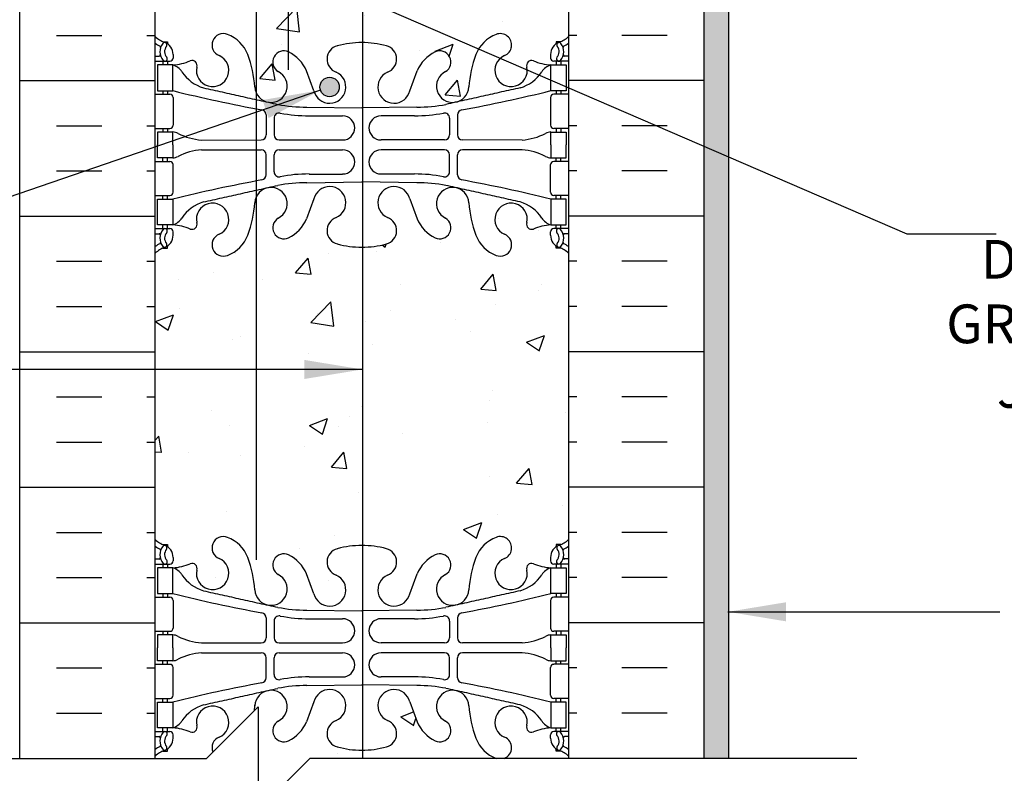
# Model space of a CAD drawing. Units: inches. Extents: x 201.6 to 254.4, y 209 to 274.4.
# Drawn here: x 223.6 to 242.7, y 231.1 to 245.7 of the extents above; entities that cross this region are included whole.
import ezdxf

# ---------------------------------------------------------------- set-up
doc = ezdxf.new("R2010")
doc.units = ezdxf.units.IN
doc.header["$LTSCALE"] = 0.5
doc.header["$MEASUREMENT"] = 0
for name, color, linetype in [('HATCH', 12, 'Continuous'), ('line25', 2, 'Continuous'), ('LINE3', 3, 'Continuous'), ('LINE50', 5, 'Continuous'), ('LINE9', 9, 'Continuous'), ('TEXT', 4, 'Continuous'), ('Web_Edge', 9, 'Continuous')]:
    doc.layers.add(name, color=color, linetype=linetype)
doc.styles.add('DIM', font='romans.shx', dxfattribs={"width": 0.7})
doc.styles.add('ROMANS', font='romans.shx', dxfattribs={"height": 0.75})
doc.dimstyles.new('ext_12', dxfattribs={"dimscale": 12, "dimtxt": 0.09375, "dimasz": 0.09375, "dimexe": 0.09375, "dimexo": 0.0625, "dimgap": 0.0625, "dimtad": 1, "dimdec": 1, "dimzin": 3, "dimdsep": 46, "dimlunit": 4, "dimtxsty": 'DIM', "dimcen": 0.09, "dimdle": 0.09375, "dimclrt": 4, "dimadec": 0, "dimazin": 0, "dimtfac": 1, "dimtdec": 1, "dimtmove": 2, "dimatfit": 3, "dimfxl": 0, "dimfrac": 2, "dimtolj": 1, "dimtzin": 0, "dimarcsym": 0})

msp = doc.modelspace()

# ---------------------------------------------------------------- hatches: boundary and pattern name
at = {"layer": 'HATCH'}
h = msp.add_hatch(dxfattribs=at)
h.set_pattern_fill('AR-CONC', color=256, scale=0.5, style=0)
h.set_pattern_definition([(50, (231.2414, 266.4998), (3.5863, -0.31376), [0.375, -4.125]), (355, (231.2414, 266.4998), (-0.69376, 3.76096), [0.3, -3.3]), (100.451, (231.5403, 266.4736), (2.89255, 3.4472), [0.3187, -3.5057]), (46.184, (231.2414, 267.4998), (5.3362, -0.8276), [0.5625, -6.1875]), (96.636, (231.686, 267.431), (4.6733, 4.8706), [0.47805, -5.25856]), (351.184, (231.2414, 267.5), (4.6733, 4.8706), [0.45, -4.95]), (21, (231.7414, 267.2498), (2.98454, -2.0131), [0.375, -4.125]), (326, (231.7414, 267.2498), (1.21658, 3.62575), [0.3, -3.3]), (71.451, (231.99, 267.082), (4.2011, 1.61265), [0.3187, -3.5057]), (37.5, (231.2414, 266.4998), (0.0608, 1.66447), [0, -3.26, 0, -3.35, 0, -3.3125]), (7.5, (231.2414, 266.4998), (1.31535, 1.97206), [0, -1.91, 0, -3.185, 0, -1.2625]), (327.5, (230.1264, 266.4998), (2.66911, -0.112774), [0, -1.25, 0, -3.9, 0, -5.175]), (317.5, (229.6264, 266.4998), (2.91593, 0.50052), [0, -1.625, 0, -2.59, 0, -3.675])])
h.paths.add_polyline_path([(230.684, 267.624, -0.068475), (230.21, 267.562, -0.068475), (229.736, 267.624, -0.734872), (229.713, 268.135, 1.612474), (229.281, 268.495), (229.189, 268.246), (229.189, 265.162), (234.897, 265.162), (234.897, 265.412), (234.21, 265.412), (234.21, 267.446, 0.088416), (234.064, 267.544), (233.974, 267.544), (233.974, 267.585, -0.249069), (233.864, 267.793), (233.864, 267.86, -0.414214), (233.926, 267.923), (233.974, 267.923), (233.974, 267.993), (233.869, 267.993, 0.087457), (233.532, 267.914, -0.638777), (233.407, 268.037, 2.087231), (232.973, 267.813, -1), (232.81, 267.404, -0.21345), (232.417, 267.793, -0.068226), (232.282, 268.421, 1.753171), (231.831, 268.124, -0.940793), (231.627, 267.741, -0.173075), (231.281, 268.108), (231.139, 268.495, 1.612474), (230.707, 268.135, -0.734872)])
h.paths.add_polyline_path([(228.166, 265.162), (229.189, 265.162), (229.189, 268.246), (229.139, 268.108, -0.173075), (228.793, 267.741, -0.940793), (228.589, 268.124, 1.419448), (228.166, 268.537)])
h.paths.add_polyline_path([(228.166, 265.162), (228.166, 268.537, 0.095663), (228.138, 268.421, -0.068226), (228.002, 267.793, -0.21345), (227.61, 267.404, -1), (227.447, 267.813, 2.087231), (227.013, 268.037, -0.638777), (226.888, 267.914, 0.087457), (226.551, 267.993), (226.446, 267.993), (226.446, 267.923), (226.493, 267.923, -0.414214), (226.556, 267.86), (226.556, 267.793, -0.249069), (226.446, 267.585), (226.446, 267.544), (226.356, 267.544, 0.088416), (226.21, 267.446), (226.21, 265.412), (226.21, 263.717), (226.264, 263.717), (226.264, 264.858, -0.323219), (226.57, 265.162), (227.139, 265.162)])
h.paths.add_polyline_path([(227.61, 271.681, -0.21345), (228.002, 271.292, -0.068226), (228.138, 270.664, 0.095663), (228.166, 270.549), (228.166, 274.381), (227.2, 273.415), (226.21, 273.415), (226.21, 271.639, 0.088416), (226.356, 271.541), (226.446, 271.541), (226.446, 271.5, -0.249069), (226.556, 271.293), (226.556, 271.225, -0.414214), (226.493, 271.163), (226.446, 271.163), (226.446, 271.093), (226.551, 271.093, 0.087457), (226.888, 271.171, -0.638777), (227.013, 271.048, 2.087231), (227.447, 271.273, -1)])
h.paths.add_polyline_path([(228.166, 270.549, 1.419448), (228.589, 270.961, -0.940793), (228.793, 271.344, -0.173075), (229.139, 270.977), (229.189, 270.839), (229.189, 273.405), (228.2, 272.415), (228.2, 274.415), (228.166, 274.381)])
h.paths.add_polyline_path([(230.684, 271.461, -0.734872), (230.707, 270.95, 1.612474), (231.139, 270.59), (231.281, 270.977, -0.173075), (231.627, 271.344, -0.940793), (231.831, 270.961, 1.753171), (232.282, 270.664, -0.068226), (232.417, 271.292, -0.21345), (232.81, 271.681, -1), (232.973, 271.273, 2.087231), (233.407, 271.048, -0.638777), (233.532, 271.171, 0.087457), (233.869, 271.093), (233.974, 271.093), (233.974, 271.163), (233.926, 271.163, -0.414214), (233.864, 271.225), (233.864, 271.293, -0.249069), (233.974, 271.5), (233.974, 271.541), (234.064, 271.541, 0.088416), (234.21, 271.639), (234.21, 273.415), (229.2, 273.415), (229.189, 273.405), (229.189, 270.839), (229.281, 270.59, 1.612474), (229.713, 270.95, -0.734872), (229.736, 271.461, -0.068475), (230.21, 271.523, -0.068475)])
h.paths.add_polyline_path([(229.189, 256.691, -0.145323), (229.203, 256.662, -0.77279), (229.312, 256.674, -0.520567), (229.484, 256.674, -0.520567), (229.86, 256.674, -0.520567), (230.111, 256.674, -0.520567), (230.401, 256.674, -0.520567), (230.628, 256.674, -0.520567), (230.973, 256.674, -0.500724), (231.203, 256.681), (231.203, 256.912), (231.203, 261.912), (231.203, 261.914), (229.789, 261.914, 0.16208), (229.189, 261.715)])
h.paths.add_polyline_path([(229.189, 261.715, 0.236272), (228.789, 260.914), (228.789, 256.765, -0.181283), (228.922, 256.674, -0.520567), (229.094, 256.674, -0.564115), (229.189, 256.691)], flags=17)
h.paths.add_polyline_path([(228.166, 256.749, -0.220083), (228.295, 256.674, -0.520567), (228.546, 256.674, -0.310027), (228.789, 256.765), (228.789, 260.914, -0.236272), (229.189, 261.715), (229.189, 264.912), (228.166, 264.912)])
h.paths.add_polyline_path([(231.203, 264.912), (229.189, 264.912), (229.189, 261.715, -0.16208), (229.789, 261.914), (231.203, 261.914)])
h.paths.add_polyline_path([(234.703, 258.412), (234.703, 261.914), (231.203, 261.914), (231.203, 258.412)])
h.paths.add_polyline_path([(234.703, 261.914), (234.703, 263.412), (231.203, 263.412), (231.203, 261.914)])
h.paths.add_polyline_path([(228.789, 254.312, 0.04711), (229.21, 254.272), (230.21, 254.272), (231.21, 254.272, 0.109869), (232.164, 254.484), (233.422, 255.073, 0.291097), (233.71, 255.526), (233.71, 256.1), (233.59, 256.3), (233.59, 256.412), (234.21, 256.412), (234.21, 256.662), (231.203, 256.662), (231.203, 256.681, 0.500724), (230.973, 256.674, 0.520567), (230.628, 256.674, 0.520567), (230.401, 256.674, 0.520567), (230.111, 256.674, 0.520567), (229.86, 256.674, 0.520567), (229.484, 256.674, 0.520567), (229.312, 256.674, 0.77279), (229.203, 256.662, 0.77279), (229.094, 256.674, 0.520567), (228.922, 256.674, 0.181283), (228.789, 256.765)])
h.paths.add_polyline_path([(228.166, 254.526), (228.256, 254.484, 0.062437), (228.789, 254.312), (228.789, 256.765, 0.310027), (228.546, 256.674, 0.520567), (228.295, 256.674, 0.220083), (228.166, 256.749)])
h.paths.add_polyline_path([(228.166, 264.912), (226.757, 264.912, 0.366745), (226.514, 264.701), (226.514, 263.717), (226.575, 263.717), (226.575, 262.517), (226.21, 262.517), (226.21, 261.767), (226.575, 261.767), (226.575, 260.567), (226.21, 260.567), (226.21, 259.817), (226.575, 259.817), (226.575, 258.617), (226.21, 258.617), (226.21, 257.867), (226.575, 257.867), (226.575, 256.787), (226.21, 256.787), (226.21, 256.412), (226.83, 256.412), (226.83, 256.3), (226.71, 256.1), (226.71, 255.526, 0.291097), (226.998, 255.073), (228.166, 254.526)])
h.paths.add_polyline_path([(230.221, 252.984), (231.435, 252.984, 0.225652), (231.81, 253.359), (231.81, 253.768, 0.185301), (231.511, 254.101, -0.03089), (231.234, 254.084), (230.221, 254.084)])
h.paths.add_polyline_path([(228.166, 253.055, 0.264037), (228.41, 253.484), (228.41, 253.895, 0.264037), (228.166, 254.325)])
h.paths.add_polyline_path([(228.41, 252.304, 0.264037), (228.166, 252.733), (228.166, 251.464, 0.264037), (228.41, 251.893)])
h.paths.add_polyline_path([(232.51, 252.804, 0.414249), (232.01, 252.304), (232.01, 251.997), (232.01, 251.893, 0.291097), (232.298, 251.44), (233.176, 251.029, 0.54909), (233.71, 251.369), (233.71, 252.554, 0.414214), (233.46, 252.804)])
h.paths.add_polyline_path([(232.01, 253.484, 0.414214), (232.51, 252.984), (233.46, 252.984, 0.414214), (233.71, 253.234), (233.71, 254.419, 0.549038), (233.176, 254.759), (232.298, 254.348, 0.291097), (232.01, 253.895)])
h.paths.add_polyline_path([(228.122, 251.44, 0.025128), (228.166, 251.464), (228.166, 252.733, 0.135371), (227.91, 252.804), (226.96, 252.804, 0.414214), (226.71, 252.554), (226.71, 251.369, 0.549071), (227.244, 251.029)])
h.paths.add_polyline_path([(228.166, 253.055), (228.166, 254.325, 0.025128), (228.122, 254.348), (227.244, 254.759, 0.549071), (226.71, 254.419), (226.71, 253.234, 0.414214), (226.96, 252.984), (227.91, 252.984, 0.135371)])
h.paths.add_polyline_path([(230.21, 252.984), (230.221, 252.984), (230.221, 254.084), (230.21, 254.084), (229.186, 254.084, -0.03089), (228.909, 254.101, 0.057957), (228.789, 254.021), (228.789, 253.098, 0.092645), (228.985, 252.984)])
h.paths.add_polyline_path([(230.221, 252.804), (230.21, 252.804), (228.985, 252.804, 0.092645), (228.789, 252.69), (228.789, 251.767, 0.057957), (228.909, 251.687, -0.03089), (229.186, 251.704), (230.21, 251.704), (230.221, 251.704)])
h.paths.add_polyline_path([(230.74, 251.183, 0.195034), (230.221, 251.403), (230.221, 245.262, -0.066852), (230.684, 245.2, -0.734872), (230.707, 244.689, 1.612474), (231.139, 244.329), (231.281, 244.716, -0.173075), (231.627, 245.083, -0.940793), (231.831, 244.7, 1.753171), (232.282, 244.403, -0.068226), (232.417, 245.031, -0.21345), (232.81, 245.42, -1), (232.973, 245.011, 2.087231), (233.407, 244.787, -0.638777), (233.532, 244.91, 0.087457), (233.869, 244.831), (233.974, 244.831), (233.974, 244.901), (233.926, 244.901, -0.414214), (233.864, 244.964), (233.864, 245.031, -0.249069), (233.974, 245.239), (233.974, 245.28), (234.064, 245.28, 0.088416), (234.21, 245.378), (234.21, 248.141), (234.135, 247.911, -0.6), (234.035, 247.911), (233.986, 248.061), (233.86, 248.061, -0.414214), (233.81, 248.111), (233.81, 248.141), (233.71, 248.141), (233.71, 249.656, 0.258958), (233.451, 250.123, -0.31131), (233.394, 250.253, 2.127293), (232.982, 250.029, -1), (232.818, 249.62, -0.325306), (232.352, 250.362, 0.10488), (232.179, 251.174, 1.422913), (231.846, 250.707, -1.171105), (231.647, 250.276)])
h.paths.add_polyline_path([(228.789, 250.293), (228.789, 245.085, -0.174553), (229.139, 244.716), (229.281, 244.329, 1.612474), (229.713, 244.689, -0.734872), (229.736, 245.2, -0.068475), (230.21, 245.262, -0.001615), (230.221, 245.262), (230.221, 251.403, 0.202797), (229.68, 251.183)])
h.paths.add_polyline_path([(229.774, 244.402, -1), (229.399, 244.402, -1)], flags=16)
h.paths.add_polyline_path([(228.789, 250.293), (228.773, 250.276, -1.171105), (228.574, 250.707, 0.274372), (228.789, 250.932), (228.789, 251.069, 0.652055), (228.241, 251.174, 0.025977), (228.166, 250.98), (228.166, 244.287, 1.419448), (228.589, 244.7, -0.931727), (228.789, 245.085)])
h.paths.add_polyline_path([(228.166, 244.287), (228.166, 250.98, 0.078689), (228.068, 250.362, -0.325306), (227.602, 249.62, -1), (227.438, 250.029, 2.127293), (227.026, 250.253, -0.31131), (226.969, 250.123, 0.258958), (226.71, 249.656), (226.71, 248.141), (226.61, 248.141), (226.61, 248.111, -0.414214), (226.56, 248.061), (226.434, 248.061), (226.385, 247.911, -0.6), (226.285, 247.911), (226.21, 248.141), (226.21, 247.412), (226.21, 245.378, 0.088416), (226.356, 245.28), (226.446, 245.28), (226.446, 245.239, -0.249069), (226.556, 245.031), (226.556, 244.964, -0.414214), (226.493, 244.901), (226.446, 244.901), (226.446, 244.831), (226.551, 244.831, 0.087457), (226.888, 244.91, -0.638777), (227.013, 244.787, 2.087231), (227.447, 245.011, -1), (227.61, 245.42, -0.21345), (228.002, 245.031, -0.068226), (228.138, 244.403, 0.095663)])
h.paths.add_polyline_path([(230.221, 241.301, -0.001628), (230.21, 241.301, -0.068475), (229.736, 241.363, -0.734872), (229.713, 241.874, 1.612474), (229.281, 242.234), (229.139, 241.847, -0.173075), (228.793, 241.48, -0.940793), (228.589, 241.863, 1.753171), (228.138, 242.16, -0.068226), (228.002, 241.532, -0.21345), (227.61, 241.143, -1), (227.447, 241.551, 2.087231), (227.013, 241.776, -0.638777), (226.888, 241.653, 0.087457), (226.551, 241.731), (226.446, 241.731), (226.446, 241.661), (226.493, 241.661, -0.414214), (226.556, 241.599), (226.556, 241.531, -0.249069), (226.446, 241.324), (226.446, 241.283), (226.356, 241.283, 0.088416), (226.21, 241.185), (226.21, 235.639, 0.088416), (226.356, 235.541), (226.446, 235.541), (226.446, 235.5, -0.249069), (226.556, 235.293), (226.556, 235.225, -0.414214), (226.493, 235.163), (226.446, 235.163), (226.446, 235.093), (226.551, 235.093, 0.087457), (226.888, 235.171, -0.638777), (227.013, 235.048, 2.087231), (227.447, 235.273, -1), (227.61, 235.681, -0.21345), (228.002, 235.292, -0.068226), (228.138, 234.664, 1.753171), (228.589, 234.961, -0.940793), (228.793, 235.344, -0.173075), (229.139, 234.977), (229.281, 234.59, 1.612474), (229.713, 234.95, -0.734872), (229.736, 235.461, -0.068475), (230.21, 235.523, -0.001645), (230.222, 235.523)])
h.paths.add_polyline_path([(229.713, 232.135, 1.612474), (229.281, 232.495), (229.139, 232.108, -0.173075), (228.793, 231.741, -0.940793), (228.589, 232.124, 1.702394), (228.139, 232.437, -0.011081), (228.13, 232.333), (228.2, 232.402), (228.2, 230.402), (229.2, 231.402), (232.814, 231.402, -0.215112), (232.417, 231.793, -0.068226), (232.282, 232.421, 1.753171), (231.831, 232.124, -0.940793), (231.627, 231.741, -0.173075), (231.281, 232.108), (231.139, 232.495, 1.612474), (230.707, 232.135, -0.734872), (230.684, 231.624, -0.068475), (230.21, 231.562, -0.068475), (229.736, 231.624, -0.734872)])
h.paths.add_polyline_path([(230.221, 241.301), (230.222, 235.523, -0.066822), (230.684, 235.461, -0.734872), (230.707, 234.95, 1.612474), (231.139, 234.59), (231.281, 234.977, -0.173075), (231.627, 235.344, -0.940793), (231.831, 234.961, 1.753171), (232.282, 234.664, -0.068226), (232.417, 235.292, -0.21345), (232.81, 235.681, -1), (232.973, 235.273, 2.087231), (233.407, 235.048, -0.638777), (233.532, 235.171, 0.087457), (233.869, 235.093), (233.974, 235.093), (233.974, 235.163), (233.926, 235.163, -0.414214), (233.864, 235.225), (233.864, 235.293, -0.249069), (233.974, 235.5), (233.974, 235.541), (234.064, 235.541, 0.088416), (234.21, 235.639), (234.21, 241.185, 0.088416), (234.064, 241.283), (233.974, 241.283), (233.974, 241.324, -0.249069), (233.864, 241.531), (233.864, 241.599, -0.414214), (233.926, 241.661), (233.974, 241.661), (233.974, 241.731), (233.869, 241.731, 0.087457), (233.532, 241.653, -0.638777), (233.407, 241.776, 2.087231), (232.973, 241.551, -1), (232.81, 241.143, -0.21345), (232.417, 241.532, -0.068226), (232.282, 242.16, 1.753171), (231.831, 241.863, -0.940793), (231.627, 241.48, -0.173075), (231.281, 241.847), (231.139, 242.234, 1.612474), (230.707, 241.874, -0.734872), (230.684, 241.363, -0.06684)])
h = msp.add_hatch(dxfattribs=at)
h.set_pattern_fill('AR-SAND', color=256, scale=0.25, style=0)
h.set_pattern_definition([(37.5, (236.83498, 231.4025), (-0.0157483, 0.481706), [0, -0.38, 0, -0.425, 0, -0.40625]), (7.5, (236.835, 231.4025), (0.442444, 0.705537), [0, -0.205, 0, -0.3425, 0, -0.13125]), (327.5, (236.52748, 231.4025), (0.7785355, 0.001415), [0, -0.125, 0, -0.45, 0, -0.5875]), (317.5, (236.5275, 231.4025), (0.751532, 0.219419), [0, -0.0625, 0, -0.295, 0, -0.3375])])
h.paths.add_polyline_path([(237.314, 256.912), (236.835, 256.912), (236.835, 231.402), (237.314, 231.402)])
at = {"layer": 'LINE3'}
msp.add_hatch(color=256, dxfattribs=at).paths.add_polyline_path([(229.399, 244.402, 1), (229.774, 244.402, 1)])

# ---------------------------------------------------------------- linework, layer by layer
at = {"layer": 'HATCH'}
for p, q in [((224.298, 245.402), (225.173, 245.402)), ((226.048, 245.402), (226.21, 245.402)), ((234.372, 245.402), (234.21, 245.402)), ((236.122, 245.402), (235.247, 245.402)), ((223.585, 244.527), (226.21, 244.527)), ((236.835, 244.527), (234.21, 244.527)), ((224.298, 243.652), (225.173, 243.652)), ((226.048, 243.652), (226.21, 243.652)), ((234.372, 243.652), (234.21, 243.652)), ((236.122, 243.652), (235.247, 243.652)), ((224.298, 242.777), (225.173, 242.777)), ((226.048, 242.777), (226.21, 242.777)), ((234.372, 242.777), (234.21, 242.777)), ((236.122, 242.777), (235.247, 242.777)), ((223.585, 241.902), (226.21, 241.902)), ((236.835, 241.902), (234.21, 241.902)), ((224.298, 241.027), (225.173, 241.027)), ((226.048, 241.027), (226.21, 241.027)), ((234.372, 241.027), (234.21, 241.027)), ((236.122, 241.027), (235.247, 241.027)), ((224.298, 240.152), (225.173, 240.152)), ((226.048, 240.152), (226.21, 240.152)), ((234.372, 240.152), (234.21, 240.152)), ((236.122, 240.152), (235.247, 240.152)), ((223.585, 239.277), (226.21, 239.277)), ((236.835, 239.277), (234.21, 239.277)), ((224.298, 238.402), (225.173, 238.402)), ((226.048, 238.402), (226.21, 238.402)), ((234.372, 238.402), (234.21, 238.402)), ((236.122, 238.402), (235.247, 238.402)), ((224.298, 237.527), (225.173, 237.527)), ((226.048, 237.527), (226.21, 237.527)), ((234.372, 237.527), (234.21, 237.527)), ((236.122, 237.527), (235.247, 237.527)), ((223.585, 236.652), (226.21, 236.652)), ((236.835, 236.652), (234.21, 236.652)), ((224.298, 235.777), (225.173, 235.777)), ((226.048, 235.777), (226.21, 235.777)), ((234.372, 235.777), (234.21, 235.777)), ((236.122, 235.777), (235.247, 235.777)), ((224.298, 234.902), (225.173, 234.902)), ((226.048, 234.902), (226.21, 234.902)), ((234.372, 234.902), (234.21, 234.902)), ((236.122, 234.902), (235.247, 234.902)), ((223.585, 234.027), (226.21, 234.027)), ((236.835, 234.027), (234.21, 234.027)), ((224.298, 233.152), (225.173, 233.152)), ((226.048, 233.152), (226.21, 233.152)), ((234.372, 233.152), (234.21, 233.152)), ((236.122, 233.152), (235.247, 233.152)), ((224.298, 232.277), (225.173, 232.277)), ((226.048, 232.277), (226.21, 232.277)), ((234.372, 232.277), (234.21, 232.277)), ((236.122, 232.277), (235.247, 232.277))]:
    msp.add_line(p, q, dxfattribs=at)
at = {"layer": 'line25'}
for p, q in [((234.21, 256.912), (234.21, 231.415)), ((226.21, 231.415), (226.21, 247.412))]:
    msp.add_line(p, q, dxfattribs=at)
at = {"layer": 'LINE3'}
for p, q in [((228.166, 274.381), (228.166, 235.249)), ((228.789, 244.734), (228.789, 260.914)), ((230.221, 254.535), (230.222, 231.415))]:
    msp.add_line(p, q, dxfattribs=at)
msp.add_circle((229.586, 244.402), 0.188, dxfattribs=at)
at = {"layer": 'LINE50'}
for p, q in [((236.835, 256.912), (236.835, 231.415)), ((223.585, 231.402), (223.585, 247.412))]:
    msp.add_line(p, q, dxfattribs=at)
at = {"layer": 'LINE9'}
for p, q in [((237.314, 231.415), (237.314, 256.912)), ((228.2, 232.402), (227.2, 231.402)), ((228.2, 232.402), (228.2, 230.402)), ((216.604, 231.402), (227.2, 231.402)), ((228.2, 230.402), (229.2, 231.402)), ((239.795, 231.402), (229.2, 231.402))]:
    msp.add_line(p, q, dxfattribs=at)
at = {"layer": 'Web_Edge'}
for p, q in [((226.356, 245.28), (226.446, 245.28)), ((226.446, 245.28), (226.446, 245.239)), ((234.064, 245.28), (233.974, 245.28)), ((233.974, 245.28), (233.974, 245.239)), ((226.21, 245.001), (226.288, 245.001)), ((226.556, 245.031), (226.556, 244.964)), ((233.864, 245.031), (233.864, 244.964)), ((234.21, 245.001), (234.132, 245.001)), ((226.21, 244.901), (226.493, 244.901)), ((226.356, 244.901), (226.356, 244.831)), ((226.446, 244.901), (226.446, 244.831)), ((234.21, 244.901), (233.926, 244.901)), ((233.974, 244.901), (233.974, 244.831)), ((234.064, 244.901), (234.064, 244.831)), ((229.281, 244.329), (229.139, 244.716)), ((231.139, 244.329), (231.281, 244.716)), ((226.21, 244.261), (226.493, 244.261)), ((226.356, 244.331), (226.356, 244.261)), ((226.446, 244.331), (226.446, 244.261)), ((234.21, 244.261), (233.926, 244.261)), ((233.974, 244.331), (233.974, 244.261)), ((234.064, 244.331), (234.064, 244.261)), ((226.556, 244.199), (226.556, 243.664)), ((233.864, 244.199), (233.864, 243.664)), ((228.358, 243.862), (228.358, 243.477)), ((229.143, 244.013), (230.21, 243.998)), ((231.277, 244.013), (230.21, 243.998)), ((232.062, 243.862), (232.062, 243.477)), ((228.511, 243.799), (228.511, 243.477)), ((229.191, 243.845), (229.838, 243.845)), ((231.229, 243.845), (230.582, 243.845)), ((231.909, 243.799), (231.909, 243.477)), ((226.21, 243.601), (226.493, 243.601)), ((226.356, 243.601), (226.356, 243.531)), ((226.446, 243.601), (226.446, 243.531)), ((234.21, 243.601), (233.926, 243.601)), ((233.974, 243.601), (233.974, 243.531)), ((234.064, 243.601), (234.064, 243.531)), ((227.104, 243.376), (228.258, 243.377)), ((228.611, 243.377), (229.838, 243.377)), ((231.809, 243.377), (230.582, 243.377)), ((233.316, 243.376), (232.162, 243.377)), ((227.104, 243.187), (228.258, 243.186)), ((228.358, 242.701), (228.358, 243.086)), ((228.511, 242.763), (228.511, 243.086)), ((228.611, 243.186), (229.838, 243.186)), ((231.809, 243.186), (230.582, 243.186)), ((231.909, 242.763), (231.909, 243.086)), ((232.062, 242.701), (232.062, 243.086)), ((233.316, 243.187), (232.162, 243.186)), ((226.21, 242.961), (226.493, 242.961)), ((226.356, 242.961), (226.356, 243.031)), ((226.446, 242.961), (226.446, 243.031)), ((226.556, 242.364), (226.556, 242.899)), ((233.864, 242.364), (233.864, 242.899)), ((234.21, 242.961), (233.926, 242.961)), ((233.974, 242.961), (233.974, 243.031)), ((234.064, 242.961), (234.064, 243.031)), ((229.191, 242.717), (229.838, 242.717)), ((231.229, 242.717), (230.582, 242.717)), ((229.143, 242.55), (230.21, 242.565)), ((231.277, 242.55), (230.21, 242.565)), ((226.21, 242.301), (226.493, 242.301)), ((226.356, 242.231), (226.356, 242.301)), ((226.446, 242.231), (226.446, 242.301)), ((229.281, 242.234), (229.139, 241.847)), ((231.139, 242.234), (231.281, 241.847)), ((234.21, 242.301), (233.926, 242.301)), ((233.974, 242.231), (233.974, 242.301)), ((234.064, 242.231), (234.064, 242.301)), ((226.21, 241.661), (226.493, 241.661)), ((226.21, 241.561), (226.288, 241.561)), ((226.356, 241.661), (226.356, 241.731)), ((226.446, 241.661), (226.446, 241.731)), ((226.556, 241.531), (226.556, 241.599)), ((233.864, 241.531), (233.864, 241.599)), ((234.21, 241.661), (233.926, 241.661)), ((233.974, 241.661), (233.974, 241.731)), ((234.064, 241.661), (234.064, 241.731)), ((234.21, 241.561), (234.132, 241.561)), ((226.356, 241.283), (226.446, 241.283)), ((226.446, 241.283), (226.446, 241.324)), ((233.974, 241.283), (233.974, 241.324)), ((234.064, 241.283), (233.974, 241.283)), ((226.356, 235.541), (226.446, 235.541)), ((226.446, 235.541), (226.446, 235.5)), ((234.064, 235.541), (233.974, 235.541)), ((233.974, 235.541), (233.974, 235.5)), ((226.556, 235.293), (226.556, 235.225)), ((233.864, 235.293), (233.864, 235.225)), ((226.21, 235.263), (226.288, 235.263)), ((226.21, 235.163), (226.493, 235.163)), ((226.356, 235.163), (226.356, 235.093)), ((226.446, 235.163), (226.446, 235.093)), ((234.21, 235.163), (233.926, 235.163)), ((233.974, 235.163), (233.974, 235.093)), ((234.064, 235.163), (234.064, 235.093)), ((234.21, 235.263), (234.132, 235.263)), ((229.281, 234.59), (229.139, 234.977)), ((231.139, 234.59), (231.281, 234.977)), ((226.21, 234.523), (226.493, 234.523)), ((226.356, 234.593), (226.356, 234.523)), ((226.446, 234.593), (226.446, 234.523)), ((234.21, 234.523), (233.926, 234.523)), ((233.974, 234.593), (233.974, 234.523)), ((234.064, 234.593), (234.064, 234.523)), ((226.556, 234.46), (226.556, 233.925)), ((233.864, 234.46), (233.864, 233.925)), ((229.143, 234.274), (230.21, 234.259)), ((231.277, 234.274), (230.21, 234.259)), ((228.358, 234.123), (228.358, 233.738)), ((228.511, 234.061), (228.511, 233.738)), ((229.191, 234.107), (229.838, 234.107)), ((231.229, 234.107), (230.582, 234.107)), ((231.909, 234.061), (231.909, 233.738)), ((232.062, 234.123), (232.062, 233.738)), ((226.21, 233.863), (226.493, 233.863)), ((226.356, 233.863), (226.356, 233.793)), ((226.446, 233.863), (226.446, 233.793)), ((234.21, 233.863), (233.926, 233.863)), ((233.974, 233.863), (233.974, 233.793)), ((234.064, 233.863), (234.064, 233.793)), ((227.104, 233.637), (228.258, 233.638)), ((228.611, 233.638), (229.838, 233.638)), ((231.809, 233.638), (230.582, 233.638)), ((233.316, 233.637), (232.162, 233.638)), ((227.104, 233.448), (228.258, 233.447)), ((228.611, 233.447), (229.838, 233.447)), ((231.809, 233.447), (230.582, 233.447)), ((233.316, 233.448), (232.162, 233.447)), ((226.21, 233.223), (226.493, 233.223)), ((226.356, 233.223), (226.356, 233.293)), ((226.446, 233.223), (226.446, 233.293)), ((228.358, 232.963), (228.358, 233.347)), ((228.511, 233.025), (228.511, 233.347)), ((231.909, 233.025), (231.909, 233.347)), ((232.062, 232.963), (232.062, 233.347)), ((234.21, 233.223), (233.926, 233.223)), ((233.974, 233.223), (233.974, 233.293)), ((234.064, 233.223), (234.064, 233.293)), ((226.556, 232.625), (226.556, 233.16)), ((233.864, 232.625), (233.864, 233.16)), ((229.143, 232.811), (230.21, 232.826)), ((229.191, 232.979), (229.838, 232.979)), ((231.277, 232.811), (230.21, 232.826)), ((231.229, 232.979), (230.582, 232.979)), ((226.21, 232.563), (226.493, 232.563)), ((226.356, 232.493), (226.356, 232.563)), ((226.446, 232.493), (226.446, 232.563)), ((229.281, 232.495), (229.139, 232.108)), ((231.139, 232.495), (231.281, 232.108)), ((234.21, 232.563), (233.926, 232.563)), ((233.974, 232.493), (233.974, 232.563)), ((234.064, 232.493), (234.064, 232.563)), ((226.21, 231.923), (226.493, 231.923)), ((226.356, 231.923), (226.356, 231.993)), ((226.446, 231.923), (226.446, 231.993)), ((226.556, 231.793), (226.556, 231.86)), ((233.864, 231.793), (233.864, 231.86)), ((234.21, 231.923), (233.926, 231.923)), ((233.974, 231.923), (233.974, 231.993)), ((234.064, 231.923), (234.064, 231.993)), ((226.21, 231.823), (226.288, 231.823)), ((234.21, 231.823), (234.132, 231.823)), ((226.356, 231.544), (226.446, 231.544)), ((226.446, 231.544), (226.446, 231.585)), ((233.974, 231.544), (233.974, 231.585)), ((234.064, 231.544), (233.974, 231.544))]:
    msp.add_line(p, q, dxfattribs=at)
for points in [[(226.251, 244.331), (226.551, 244.331), (226.551, 244.831), (226.251, 244.831)], [(234.169, 244.331), (233.869, 244.331), (233.869, 244.831), (234.169, 244.831)], [(226.251, 242.231), (226.551, 242.231), (226.551, 241.731), (226.251, 241.731)], [(234.169, 242.231), (233.869, 242.231), (233.869, 241.731), (234.169, 241.731)], [(226.251, 234.593), (226.551, 234.593), (226.551, 235.093), (226.251, 235.093)], [(234.169, 234.593), (233.869, 234.593), (233.869, 235.093), (234.169, 235.093)], [(226.251, 232.493), (226.551, 232.493), (226.551, 231.993), (226.251, 231.993)], [(234.169, 232.493), (233.869, 232.493), (233.869, 231.993), (234.169, 231.993)]]:
    msp.add_lwpolyline(points, close=True, dxfattribs=at)
for points in [[(226.551, 243.281), (226.551, 243.531), (226.251, 243.531), (226.251, 243.281)], [(233.869, 243.281), (233.869, 243.531), (234.169, 243.531), (234.169, 243.281)], [(226.551, 243.281), (226.551, 243.031), (226.251, 243.031), (226.251, 243.281)], [(233.869, 243.281), (233.869, 243.031), (234.169, 243.031), (234.169, 243.281)], [(226.551, 233.543), (226.551, 233.793), (226.251, 233.793), (226.251, 233.543)], [(233.869, 233.543), (233.869, 233.793), (234.169, 233.793), (234.169, 233.543)], [(226.551, 233.543), (226.551, 233.293), (226.251, 233.293), (226.251, 233.543)], [(233.869, 233.543), (233.869, 233.293), (234.169, 233.293), (234.169, 233.543)]]:
    msp.add_lwpolyline(points, dxfattribs=at)
for centre, radius, start, end in [((226.556, 245.739), 0.5, 226.2109, 250.5288), ((227.529, 245.216), 0.22, 68.1963, 248.1963), ((227.371, 244.787), 0.677, 21.1239, 69.3197), ((233.049, 244.787), 0.677, 110.6803, 158.8761), ((232.891, 245.216), 0.22, 291.8037, 111.8037), ((233.864, 245.739), 0.5, 289.4712, 313.7891), ((226.556, 245.739), 0.6, 234.7832, 245.0748), ((226.55, 245.086), 0.25, 140.1145, 222.4609), ((226.294, 245.176), 0.021, 343.464, 63.9957), ((226.392, 245.217), 0.045, 321.448, 139.1879), ((226.306, 245.031), 0.25, 0, 70.5288), ((226.55, 245.086), 0.16, 140.0001, 222.4609), ((229.804, 244.941), 0.268, 104.7892, 250.0338), ((230.198, 243.508), 1.754, 89.6229, 105.2918), ((230.222, 243.508), 1.754, 74.7082, 90.3771), ((230.616, 244.941), 0.268, 289.9662, 75.2108), ((234.114, 245.031), 0.25, 109.4712, 180), ((234.028, 245.217), 0.045, 40.8121, 218.552), ((233.87, 245.086), 0.16, 317.5391, 39.9999), ((233.87, 245.086), 0.25, 317.5391, 39.8855), ((234.126, 245.176), 0.021, 116.0043, 196.536), ((233.864, 245.739), 0.6, 294.9252, 305.2168), ((226.288, 245.021), 0.0196, 269.4032, 15.4901), ((227.32, 244.725), 0.314, 168.5886, 66.1916), ((225.78, 244.222), 2.365, 4.3895, 20.0015), ((228.703, 244.885), 0.217, 65.5264, 238.537), ((228.452, 244.415), 0.75, 23.6938, 62.9705), ((231.968, 244.415), 0.75, 117.0295, 156.3062), ((231.717, 244.885), 0.217, 301.463, 114.4736), ((234.64, 244.222), 2.365, 159.9985, 175.6105), ((233.1, 244.725), 0.314, 113.8084, 11.4114), ((234.132, 245.021), 0.0196, 164.5099, 270.5968), ((226.398, 244.948), 0.045, 222.4609, 42.4609), ((226.493, 244.964), 0.0625, 270, 0), ((226.496, 245.827), 0.997, 273.1538, 293.1467), ((226.429, 244.489), 0.364, 34.9775, 70.3387), ((226.922, 244.82), 0.0968, 340.1551, 110.4331), ((233.498, 244.82), 0.0968, 69.5669, 199.8449), ((233.924, 245.827), 0.997, 246.8533, 266.8462), ((233.991, 244.489), 0.364, 109.6613, 145.0225), ((233.926, 244.964), 0.0625, 180, 270), ((234.022, 244.948), 0.045, 137.5391, 317.5391), ((227.352, 245.1), 0.743, 212.7919, 253.8107), ((228.451, 244.418), 0.314, 182.7357, 63.9348), ((229.586, 244.402), 0.314, 193.4146, 66.1916), ((230.834, 244.402), 0.314, 113.8084, 346.5854), ((231.969, 244.418), 0.314, 116.0652, 357.2643), ((233.068, 245.1), 0.743, 286.1893, 327.2081), ((226.493, 244.199), 0.0625, 0, 90), ((233.36, 271.752), 28.253, 256.0552, 259.6343), ((227.06, 271.752), 28.253, 280.3657, 283.9448), ((233.926, 244.199), 0.0625, 90, 180), ((229.138, 246.997), 2.984, 259.2546, 270.0995), ((231.282, 246.997), 2.984, 269.9005, 280.7454), ((228.258, 243.862), 0.1, 360, 79.6343), ((228.611, 243.799), 0.1, 79.2546, 180), ((229.186, 246.829), 2.984, 259.2546, 270.0995), ((231.234, 246.829), 2.984, 269.9005, 280.7454), ((231.809, 243.799), 0.1, 0, 100.7454), ((232.162, 243.862), 0.1, 100.3657, 180), ((226.493, 243.664), 0.0625, 270, 0), ((229.838, 243.611), 0.234, 270, 90), ((230.582, 243.611), 0.234, 90, 270), ((233.926, 243.664), 0.0625, 180, 270), ((226.547, 243.313), 0.219, 60.4937, 88.92), ((227.189, 244.533), 1.16, 242.5844, 265.8032), ((228.258, 243.477), 0.1, 270.0388, 360), ((228.611, 243.477), 0.1, 180, 270), ((231.809, 243.477), 0.1, 270, 0), ((232.162, 243.477), 0.1, 180, 269.9612), ((233.231, 244.533), 1.16, 274.1968, 297.4156), ((233.873, 243.313), 0.219, 91.08, 119.5063), ((227.189, 242.03), 1.16, 94.1968, 117.4156), ((228.258, 243.086), 0.1, 0, 89.9612), ((228.611, 243.086), 0.1, 90, 180), ((229.838, 242.952), 0.234, 270, 90), ((230.582, 242.952), 0.234, 90, 270), ((231.809, 243.086), 0.1, 0, 90), ((232.162, 243.086), 0.1, 90.0388, 180), ((233.231, 242.03), 1.16, 62.5844, 85.8032), ((226.493, 242.899), 0.0625, 0, 90), ((226.547, 243.25), 0.219, 271.08, 299.5063), ((233.873, 243.25), 0.219, 240.4937, 268.92), ((233.926, 242.899), 0.0625, 90, 180), ((228.611, 242.763), 0.1, 180, 280.7454), ((229.186, 239.734), 2.984, 89.9005, 100.7454), ((231.234, 239.734), 2.984, 79.2546, 90.0995), ((231.809, 242.763), 0.1, 259.2546, 0), ((233.36, 214.811), 28.253, 100.3657, 103.9448), ((228.258, 242.701), 0.1, 280.3657, 0), ((229.138, 239.566), 2.984, 89.9005, 100.7454), ((231.282, 239.566), 2.984, 79.2546, 90.0995), ((232.162, 242.701), 0.1, 180, 259.6343), ((227.06, 214.811), 28.253, 76.0552, 79.6343), ((226.493, 242.364), 0.0625, 270, 0), ((228.451, 242.145), 0.314, 296.0652, 177.2643), ((229.586, 242.161), 0.314, 293.8084, 166.5854), ((230.834, 242.161), 0.314, 13.4146, 246.1916), ((231.969, 242.145), 0.314, 2.7357, 243.9348), ((233.926, 242.364), 0.0625, 180, 270), ((227.352, 241.463), 0.743, 106.1893, 147.2081), ((227.32, 241.838), 0.314, 293.8084, 191.4114), ((225.78, 242.341), 2.365, 339.9985, 355.6105), ((234.64, 242.341), 2.365, 184.3895, 200.0015), ((233.1, 241.838), 0.314, 348.5886, 246.1916), ((233.068, 241.463), 0.743, 32.7919, 73.8107), ((226.429, 242.074), 0.364, 289.6613, 325.0225), ((226.922, 241.743), 0.0968, 249.5669, 19.8449), ((228.703, 241.678), 0.217, 121.463, 294.4736), ((228.452, 242.148), 0.75, 297.0295, 336.3062), ((229.804, 241.622), 0.268, 109.9662, 255.2108), ((230.616, 241.622), 0.268, 284.7892, 70.0338), ((231.968, 242.148), 0.75, 203.6938, 242.9705), ((231.717, 241.678), 0.217, 245.5264, 58.537), ((233.498, 241.743), 0.0968, 160.1551, 290.4331), ((233.991, 242.074), 0.364, 214.9775, 250.3387), ((226.288, 241.542), 0.0196, 344.5099, 90.5968), ((226.55, 241.477), 0.25, 137.5391, 219.8855), ((226.398, 241.615), 0.045, 317.5391, 137.5391), ((226.55, 241.477), 0.16, 137.5391, 219.9999), ((226.493, 241.599), 0.0625, 360, 90), ((226.496, 240.736), 0.997, 66.8533, 86.8462), ((233.924, 240.736), 0.997, 93.1538, 113.1467), ((233.926, 241.599), 0.0625, 90, 180), ((234.022, 241.615), 0.045, 42.4609, 222.4609), ((233.87, 241.477), 0.16, 320.0001, 42.4609), ((233.87, 241.477), 0.25, 320.1145, 42.4609), ((234.132, 241.542), 0.0196, 89.4032, 195.4901), ((226.556, 240.824), 0.6, 114.9252, 125.2168), ((226.294, 241.387), 0.021, 296.0043, 16.536), ((226.392, 241.346), 0.045, 220.8121, 38.552), ((226.306, 241.531), 0.25, 289.4712, 360), ((227.529, 241.347), 0.22, 111.8037, 291.8037), ((227.371, 241.776), 0.677, 290.6803, 338.8761), ((233.049, 241.776), 0.677, 201.1239, 249.3197), ((232.891, 241.347), 0.22, 248.1963, 68.1963), ((234.114, 241.531), 0.25, 180, 250.5288), ((234.028, 241.346), 0.045, 141.448, 319.1879), ((234.126, 241.387), 0.021, 163.464, 243.9957), ((233.864, 240.824), 0.6, 54.7832, 65.0748), ((226.556, 240.824), 0.5, 109.4712, 133.7891), ((230.198, 243.055), 1.754, 254.7082, 270.3771), ((230.222, 243.055), 1.754, 269.6229, 285.2918), ((233.864, 240.824), 0.5, 46.2109, 70.5288), ((227.529, 235.477), 0.22, 68.1963, 248.1963), ((227.371, 235.048), 0.677, 21.1239, 69.3197), ((233.049, 235.048), 0.677, 110.6803, 158.8761), ((232.891, 235.477), 0.22, 291.8037, 111.8037), ((226.556, 236), 0.5, 226.2109, 250.5288), ((226.556, 236), 0.6, 234.7832, 245.0748), ((226.55, 235.347), 0.25, 140.1145, 222.4609), ((226.392, 235.478), 0.045, 321.448, 139.1879), ((226.306, 235.293), 0.25, 0, 70.5288), ((229.804, 235.202), 0.268, 104.7892, 250.0338), ((230.198, 233.769), 1.754, 89.6229, 105.2918), ((230.222, 233.769), 1.754, 74.7082, 90.3771), ((230.616, 235.202), 0.268, 289.9662, 75.2108), ((234.114, 235.293), 0.25, 109.4712, 180), ((234.028, 235.478), 0.045, 40.8121, 218.552), ((233.864, 236), 0.5, 289.4712, 313.7891), ((233.87, 235.347), 0.25, 317.5391, 39.8855), ((233.864, 236), 0.6, 294.9252, 305.2168), ((226.288, 235.282), 0.0196, 269.4032, 15.4901), ((226.294, 235.437), 0.021, 343.464, 63.9957), ((226.55, 235.347), 0.16, 140.0001, 222.4609), ((227.32, 234.986), 0.314, 168.5886, 66.1916), ((225.78, 234.483), 2.365, 4.3895, 20.0015), ((228.703, 235.146), 0.217, 65.5264, 238.537), ((228.452, 234.676), 0.75, 23.6938, 62.9705), ((231.968, 234.676), 0.75, 117.0295, 156.3062), ((231.717, 235.146), 0.217, 301.463, 114.4736), ((234.64, 234.483), 2.365, 159.9985, 175.6105), ((233.1, 234.986), 0.314, 113.8084, 11.4114), ((233.87, 235.347), 0.16, 317.5391, 39.9999), ((234.126, 235.437), 0.021, 116.0043, 196.536), ((234.132, 235.282), 0.0196, 164.5099, 270.5968), ((226.398, 235.209), 0.045, 222.4609, 42.4609), ((226.493, 235.225), 0.0625, 270, 0), ((226.496, 236.088), 0.997, 273.1538, 293.1467), ((226.429, 234.75), 0.364, 34.9775, 70.3387), ((226.922, 235.081), 0.0968, 340.1551, 110.4331), ((233.498, 235.081), 0.0968, 69.5669, 199.8449), ((233.924, 236.088), 0.997, 246.8533, 266.8462), ((233.991, 234.75), 0.364, 109.6613, 145.0225), ((233.926, 235.225), 0.0625, 180, 270), ((234.022, 235.209), 0.045, 137.5391, 317.5391), ((227.352, 235.361), 0.743, 212.7919, 253.8107), ((228.451, 234.679), 0.314, 182.7357, 63.9348), ((229.586, 234.663), 0.314, 193.4146, 66.1916), ((230.834, 234.663), 0.314, 113.8084, 346.5854), ((231.969, 234.679), 0.314, 116.0652, 357.2643), ((233.068, 235.361), 0.743, 286.1893, 327.2081), ((226.493, 234.46), 0.0625, 0, 90), ((233.36, 262.013), 28.253, 256.0552, 259.6343), ((227.06, 262.013), 28.253, 280.3657, 283.9448), ((233.926, 234.46), 0.0625, 90, 180), ((229.138, 237.258), 2.984, 259.2546, 270.0995), ((231.282, 237.258), 2.984, 269.9005, 280.7454), ((228.258, 234.123), 0.1, 360, 79.6343), ((228.611, 234.061), 0.1, 79.2546, 180), ((229.186, 237.09), 2.984, 259.2546, 270.0995), ((231.234, 237.09), 2.984, 269.9005, 280.7454), ((231.809, 234.061), 0.1, 0, 100.7454), ((232.162, 234.123), 0.1, 100.3657, 180), ((229.838, 233.872), 0.234, 270, 90), ((230.582, 233.872), 0.234, 90, 270), ((226.493, 233.925), 0.0625, 270, 0), ((226.547, 233.574), 0.219, 60.4937, 88.92), ((227.189, 234.794), 1.16, 242.5844, 265.8032), ((233.231, 234.794), 1.16, 274.1968, 297.4156), ((233.873, 233.574), 0.219, 91.08, 119.5063), ((233.926, 233.925), 0.0625, 180, 270), ((228.258, 233.738), 0.1, 270.0388, 360), ((228.611, 233.738), 0.1, 180, 270), ((231.809, 233.738), 0.1, 270, 0), ((232.162, 233.738), 0.1, 180, 269.9612), ((227.189, 232.291), 1.16, 94.1968, 117.4156), ((228.258, 233.347), 0.1, 0, 89.9612), ((228.611, 233.347), 0.1, 90, 180), ((229.838, 233.213), 0.234, 270, 90), ((230.582, 233.213), 0.234, 90, 270), ((231.809, 233.347), 0.1, 0, 90), ((232.162, 233.347), 0.1, 90.0388, 180), ((233.231, 232.291), 1.16, 62.5844, 85.8032), ((226.493, 233.16), 0.0625, 0, 90), ((226.547, 233.511), 0.219, 271.08, 299.5063), ((233.873, 233.511), 0.219, 240.4937, 268.92), ((233.926, 233.16), 0.0625, 90, 180), ((228.611, 233.025), 0.1, 180, 280.7454), ((231.809, 233.025), 0.1, 259.2546, 0), ((233.36, 205.072), 28.253, 100.3657, 103.9448), ((228.258, 232.963), 0.1, 280.3657, 0), ((229.138, 229.827), 2.984, 89.9005, 100.7454), ((229.186, 229.995), 2.984, 89.9005, 100.7454), ((231.234, 229.995), 2.984, 79.2546, 90.0995), ((231.282, 229.827), 2.984, 79.2546, 90.0995), ((232.162, 232.963), 0.1, 180, 259.6343), ((227.06, 205.072), 28.253, 76.0552, 79.6343), ((226.493, 232.625), 0.0625, 270, 0), ((228.451, 232.406), 0.314, 296.0652, 177.2643), ((229.586, 232.422), 0.314, 293.8084, 166.5854), ((230.834, 232.422), 0.314, 13.4146, 246.1916), ((231.969, 232.406), 0.314, 2.7357, 243.9348), ((233.926, 232.625), 0.0625, 180, 270), ((227.352, 231.724), 0.743, 106.1893, 147.2081), ((227.32, 232.099), 0.314, 293.8084, 191.4114), ((225.78, 232.602), 2.365, 353.4582, 355.9977), ((234.64, 232.602), 2.365, 184.3895, 200.0015), ((233.1, 232.099), 0.314, 348.5886, 246.1916), ((233.068, 231.724), 0.743, 32.7919, 73.8107), ((226.429, 232.335), 0.364, 289.6613, 325.0225), ((226.922, 232.004), 0.0968, 249.5669, 19.8449), ((228.703, 231.939), 0.217, 121.463, 294.4736), ((228.452, 232.409), 0.75, 297.0295, 336.3062), ((229.804, 231.883), 0.268, 109.9662, 255.2108), ((230.616, 231.883), 0.268, 284.7892, 70.0338), ((231.968, 232.409), 0.75, 203.6938, 242.9705), ((231.717, 231.939), 0.217, 245.5264, 58.537), ((233.498, 232.004), 0.0968, 160.1551, 290.4331), ((233.991, 232.335), 0.364, 214.9775, 250.3387), ((226.55, 231.738), 0.25, 137.5391, 219.8855), ((226.398, 231.876), 0.045, 317.5391, 137.5391), ((226.55, 231.738), 0.16, 137.5391, 219.9999), ((226.493, 231.86), 0.0625, 360, 90), ((226.496, 230.997), 0.997, 66.8533, 86.8462), ((233.924, 230.997), 0.997, 93.1538, 113.1467), ((233.926, 231.86), 0.0625, 90, 180), ((234.022, 231.876), 0.045, 42.4609, 222.4609), ((233.87, 231.738), 0.16, 320.0001, 42.4609), ((233.87, 231.738), 0.25, 320.1145, 42.4609), ((226.288, 231.803), 0.0196, 344.5099, 90.5968), ((226.294, 231.648), 0.021, 296.0043, 16.536), ((226.306, 231.793), 0.25, 289.4712, 360), ((227.529, 231.608), 0.22, 111.8037, 201.6717), ((233.049, 232.037), 0.677, 201.1239, 249.684), ((232.891, 231.608), 0.22, 290.7218, 68.1963), ((234.114, 231.793), 0.25, 180, 250.5288), ((234.126, 231.648), 0.021, 163.464, 243.9957), ((234.132, 231.803), 0.0196, 89.4032, 195.4901), ((226.556, 231.085), 0.6, 114.9252, 125.2168), ((226.556, 231.085), 0.5, 109.4712, 133.7891), ((226.392, 231.607), 0.045, 220.8121, 38.552), ((230.198, 233.316), 1.754, 254.7082, 270.3771), ((230.222, 233.316), 1.754, 269.6229, 285.2918), ((234.028, 231.607), 0.045, 141.448, 319.1879), ((233.864, 231.085), 0.5, 46.2109, 70.5288), ((233.864, 231.085), 0.6, 54.7832, 65.0748)]:
    msp.add_arc(centre, radius, start, end, dxfattribs=at)
for points in [[(227.144, 244.386), (228.582, 244.066)], [(233.276, 244.386), (231.838, 244.066)], [(227.144, 242.177), (228.582, 242.497)], [(233.276, 242.177), (231.838, 242.497)], [(227.144, 234.647), (228.582, 234.327)], [(233.276, 234.647), (231.838, 234.327)], [(227.144, 232.438), (228.582, 232.758)], [(233.276, 232.438), (231.838, 232.758)]]:
    msp.add_open_spline(points, degree=1, dxfattribs=at)

# ---------------------------------------------------------------- texts
at = {"layer": 'TEXT', "insert": (254.433, 239.094), "char_height": 0.75, "width": 13.29403, "attachment_point": 6, "style": 'ROMANS'}
msp.add_mtext('DOWELS FIELD BENT AND GROUTED INTO SHEAR KEY JOINT BETWEEN PANELS AS SPECIFIED', dxfattribs=at)

# ---------------------------------------------------------------- leaders
at = {"layer": 'TEXT'}
msp.add_leader([(228.789, 246.734), (240.76, 241.558), (242.492, 241.558)], dimstyle='ext_12', override={"dimgap": 0.0625, "dimtad": 0}, dxfattribs=at)
for points in [[(229.409, 244.341), (213.676, 238.933), (208.642, 238.933)], [(230.221, 238.933), (213.676, 238.933), (208.642, 238.933)], [(237.299, 234.24), (242.564, 234.24)]]:
    msp.add_leader(points, dimstyle='ext_12', dxfattribs=at)

doc.saveas('drawing.dxf')
